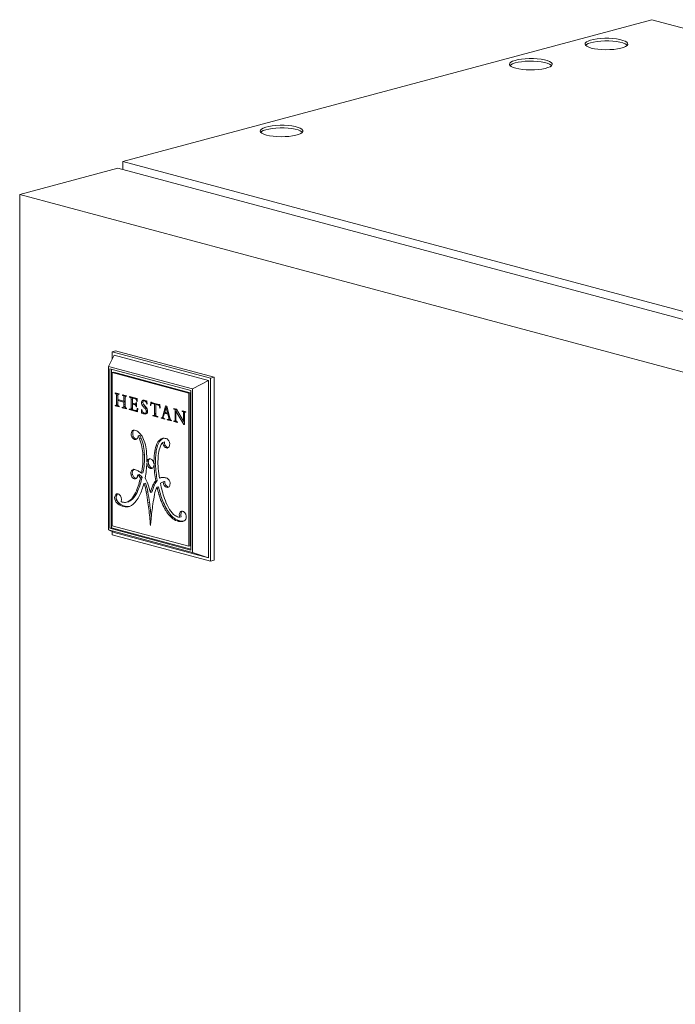
# Model space of a CAD drawing. Units: inches. Extents: x 9 to 255, y 9 to 195.
# Drawn here: x 214 to 226, y 159 to 178 of the extents above; entities that cross this region are included whole.
import ezdxf

# ---------------------------------------------------------------- set-up
doc = ezdxf.new("R2010")
doc.units = ezdxf.units.IN
doc.header["$LTSCALE"] = 24
doc.header["$MEASUREMENT"] = 0
doc.linetypes.add('SLD-Phantom', pattern=[0.5, 0.25, -0.05, 0.05, -0.05, 0.05, -0.05])
doc.linetypes.add('SLD-Solid', pattern=[0])

msp = doc.modelspace()

# ---------------------------------------------------------------- linework, layer by layer
at = {"color": 7, "linetype": 'SLD-Solid', "lineweight": 15}
for p, q in [((225.2830481, 177.5178673), (215.5394507, 174.9074498)), ((241.596614, 173.1472827), (225.2830481, 177.5178673)), ((215.5394507, 174.9074498), (231.8530166, 170.5368652)), ((215.5394507, 174.9074498), (215.5394507, 174.7582831)), ((215.4475825, 174.7828956), (213.6380573, 174.2981038)), ((231.3881078, 170.5122527), (215.4475825, 174.7828956)), ((213.6380573, 174.2981038), (213.6380573, 99.4226012)), ((213.6380573, 174.2981038), (229.5785826, 170.0274609)), ((215.2718938, 171.1310019), (215.3811639, 171.3387641)), ((215.4059127, 171.4158667), (215.3440408, 171.3992906)), ((217.1568858, 170.9136094), (215.3440408, 171.3992906)), ((215.3440408, 171.3992906), (215.3440408, 171.2681796)), ((217.1197627, 170.8729743), (215.3811639, 171.3387641)), ((217.2187577, 170.9301855), (215.4059127, 171.4158667)), ((216.8224464, 170.7155917), (215.2718938, 171.1310019)), ((215.2718938, 171.1310019), (215.2718938, 168.1163265)), ((215.3001118, 171.0848741), (215.3001118, 168.1473344)), ((216.7942284, 170.6845838), (215.3001118, 171.0848741)), ((215.3283961, 171.0772964), (215.3283961, 168.1549121)), ((215.3425382, 171.015701), (215.3708225, 171.0232787)), ((216.751802, 170.6381436), (215.3425382, 171.015701)), ((215.3425382, 171.015701), (215.3425382, 168.1937745)), ((216.7800863, 170.6457213), (215.3708225, 171.0232787)), ((217.2187577, 170.9301855), (217.1568858, 170.9136094)), ((217.1568858, 167.5415566), (217.1568858, 170.9136094)), ((217.2187577, 167.5581327), (217.2187577, 170.9301855)), ((216.8224464, 170.7155917), (217.1197627, 170.8729743)), ((216.8224464, 167.7009163), (216.8224464, 170.7155917)), ((217.1197627, 167.6020831), (217.1197627, 170.8729743)), ((215.470913, 170.6233806), (215.3996228, 170.6423382)), ((215.3996228, 170.6423382), (215.3996228, 170.6345341)), ((215.4142419, 170.6384507), (215.3996228, 170.6345341)), ((215.4469971, 170.6215916), (215.4187128, 170.614014)), ((215.4462823, 170.5916417), (215.4204337, 170.5847166)), ((215.4204337, 170.5847166), (215.4204337, 170.4513575)), ((215.4461138, 170.518199), (215.4461138, 170.5812348)), ((215.470913, 170.6204021), (215.45496, 170.6161282)), ((215.470913, 170.6155866), (215.470913, 170.6233806)), ((215.6061004, 170.5871624), (215.5318962, 170.6070425)), ((215.5318962, 170.6070425), (215.5318962, 170.5992485)), ((215.5464421, 170.6031455), (215.5318962, 170.5992485)), ((215.5710111, 170.5965632), (215.5494994, 170.5908)), ((215.584396, 170.5841479), (215.5561118, 170.5765702)), ((215.5833814, 170.5492539), (215.5577323, 170.5423823)), ((215.5577323, 170.5423823), (215.5577323, 170.4882952)), ((215.5831931, 170.4132625), (215.5831931, 170.5334391)), ((215.6061004, 170.5833452), (215.5923973, 170.579674)), ((215.6061004, 170.5793684), (215.6061004, 170.5871624)), ((215.8003345, 170.5358188), (215.659345, 170.5735914)), ((215.659345, 170.5735914), (215.659345, 170.5647187)), ((215.675904, 170.569155), (215.659345, 170.5647187)), ((215.659345, 170.5647187), (215.6694921, 170.5620002)), ((215.6860512, 170.5664365), (215.6694921, 170.5620002)), ((215.7372835, 170.5527108), (215.7137493, 170.5464057)), ((215.7137493, 170.4516318), (215.7137493, 170.5464057)), ((215.7137493, 170.5464057), (215.7671871, 170.5320891)), ((215.7907214, 170.5383942), (215.7671871, 170.5320891)), ((215.8005011, 170.5309758), (215.7821885, 170.5260697)), ((215.8021706, 170.4824653), (215.8003345, 170.5358188)), ((216.751802, 170.6381436), (216.7800863, 170.6457213)), ((216.751802, 167.8162172), (216.751802, 170.6381436)), ((216.7800863, 167.8237949), (216.7800863, 170.6457213)), ((216.7942284, 167.7470441), (216.7942284, 170.6845838)), ((215.3956383, 170.412072), (215.3956383, 170.4034475)), ((215.4239226, 170.4110251), (215.3956383, 170.4034475)), ((215.3956383, 170.4034475), (215.470913, 170.3832806)), ((215.4402063, 170.419136), (215.411922, 170.4115583)), ((215.4461138, 170.4582375), (215.4204337, 170.4513575)), ((215.4239226, 170.4147734), (215.4239226, 170.4110251)), ((215.4239226, 170.4110251), (215.4517999, 170.4035565)), ((215.5577323, 170.4882952), (215.4461138, 170.518199)), ((215.4733247, 170.5109089), (215.4461138, 170.5036188)), ((215.4461138, 170.4448574), (215.4461138, 170.5036188)), ((215.4461138, 170.5036188), (215.5577323, 170.473715)), ((215.448718, 170.5175013), (215.448718, 170.5043165)), ((215.470913, 170.3832806), (215.470913, 170.3919051)), ((215.5270939, 170.3775424), (215.5270939, 170.3682291)), ((215.5553782, 170.3758067), (215.5270939, 170.3682291)), ((215.5270939, 170.3682291), (215.6086873, 170.3463693)), ((215.5483331, 170.3748585), (215.5766174, 170.3824362)), ((215.5820655, 170.3868986), (215.5537813, 170.379321)), ((215.5553782, 170.376746), (215.5553782, 170.3758067)), ((215.5553782, 170.3758067), (215.589368, 170.3667005)), ((215.5833281, 170.3992596), (215.5569852, 170.3922021)), ((215.5831931, 170.4951164), (215.5577323, 170.4882952)), ((215.5831931, 170.4805362), (215.5577323, 170.473715)), ((215.5577323, 170.473715), (215.5577323, 170.4193139)), ((215.5831931, 170.4261351), (215.5577323, 170.4193139)), ((215.5588057, 170.4885828), (215.5831931, 170.4820491)), ((215.6086873, 170.3463693), (215.6086873, 170.3556826)), ((215.6810786, 170.3403546), (215.7093628, 170.3479323)), ((215.7127889, 170.3496126), (215.6845047, 170.342035)), ((215.6898867, 170.5212176), (215.6898867, 170.3618531)), ((215.7137493, 170.3682461), (215.6898867, 170.3618531)), ((215.7127889, 170.3496126), (215.709277, 170.3481921)), ((215.7140695, 170.3513809), (215.7127889, 170.3496126)), ((215.7612996, 170.4388925), (215.7137493, 170.4516318)), ((215.7420335, 170.441307), (215.7137493, 170.4337294)), ((215.7137493, 170.3635073), (215.7137493, 170.4337294)), ((215.7137493, 170.4337294), (215.7615263, 170.4209294)), ((215.718171, 170.4504471), (215.718171, 170.434914)), ((215.7420335, 170.441307), (215.7884329, 170.4288761)), ((215.7884329, 170.4281379), (215.7615263, 170.4209294)), ((215.7742298, 170.437501), (215.7884329, 170.4413062)), ((215.7884329, 170.4156313), (215.7762192, 170.4123591)), ((215.7884329, 170.4448576), (215.7788656, 170.4422944)), ((215.7884329, 170.3940404), (215.781553, 170.3921972)), ((215.781553, 170.3921972), (215.7820993, 170.3860647)), ((215.7820993, 170.4622323), (215.781828, 170.458446)), ((215.7884329, 170.4602155), (215.781828, 170.458446)), ((215.7884329, 170.4605355), (215.7820993, 170.4622323)), ((215.7884329, 170.3877616), (215.7820993, 170.3860647)), ((215.7820993, 170.3860647), (215.7884329, 170.3843679)), ((215.7884329, 170.3843679), (215.7884329, 170.4605355)), ((215.8008917, 170.5196266), (215.7886597, 170.5163495)), ((215.801532, 170.5010226), (215.7927371, 170.4986664)), ((215.8020389, 170.4862935), (215.7950453, 170.4844199)), ((215.7950453, 170.4844199), (215.8021706, 170.4824653)), ((215.8126857, 170.3525334), (215.8051813, 170.354544)), ((215.8087309, 170.2927754), (215.8126857, 170.3525334)), ((215.90667, 170.4701185), (215.8819241, 170.4634888)), ((215.91649, 170.4984579), (215.8882057, 170.4908803)), ((215.912877, 170.5082534), (215.9059242, 170.5063906)), ((215.9442568, 170.5023999), (215.9204929, 170.4960333)), ((215.9802142, 170.4919013), (215.9531734, 170.4846568)), ((215.9838365, 170.3490007), (215.9555522, 170.341423)), ((215.9712657, 170.4905609), (215.9782416, 170.4924298)), ((215.9818679, 170.4914582), (215.9750883, 170.4932746)), ((215.9865888, 170.4396554), (215.9787271, 170.4375492)), ((215.9787271, 170.4375492), (215.9869824, 170.4353375)), ((215.9869824, 170.4353375), (215.9818679, 170.4914582)), ((216.0517308, 170.4739668), (216.0466758, 170.4093176)), ((216.0554107, 170.4116578), (216.0466758, 170.4093176)), ((216.0466758, 170.4093176), (216.0549645, 170.407097)), ((216.0594656, 170.4718945), (216.0517308, 170.4739668)), ((216.095429, 170.4541392), (216.0671448, 170.4465615)), ((216.0784482, 170.4615065), (216.0774965, 170.4493349)), ((216.1954893, 170.4301499), (216.0777193, 170.4617018)), ((216.110956, 170.4527973), (216.0830457, 170.4453198)), ((216.0830457, 170.4453198), (216.1242215, 170.4342884)), ((216.1242215, 170.4342884), (216.1239985, 170.258793)), ((216.1521318, 170.4417659), (216.1242215, 170.4342884)), ((216.1491396, 170.2520574), (216.1493626, 170.4275528)), ((216.1772729, 170.4350303), (216.1493626, 170.4275528)), ((216.1493626, 170.4275528), (216.1901928, 170.416614)), ((216.1525055, 170.4416658), (216.1524886, 170.4283903)), ((216.218477, 170.4241916), (216.1901928, 170.416614)), ((216.2031392, 170.4283008), (216.218477, 170.4241916)), ((216.2219001, 170.4138483), (216.2058112, 170.4095379)), ((216.2103031, 170.4275446), (216.2176542, 170.4295141)), ((216.2207866, 170.4286749), (216.2130554, 170.4307461)), ((216.2232898, 170.3953435), (216.2130554, 170.3926016)), ((216.2255234, 170.3656015), (216.2176867, 170.3635019)), ((216.2176867, 170.3635019), (216.2258453, 170.3613161)), ((216.2258453, 170.3613161), (216.2207866, 170.4286749)), ((216.327532, 170.3953746), (216.2745006, 170.2139261)), ((216.3342962, 170.3697063), (216.3096745, 170.2844995)), ((216.3499891, 170.3981192), (216.3248263, 170.4048606)), ((216.3248263, 170.4048606), (216.327532, 170.3953746)), ((216.3438826, 170.3997552), (216.327532, 170.3953746)), ((216.3558539, 170.3754818), (216.3342962, 170.3697063)), ((216.3600001, 170.2710167), (216.3342962, 170.3697063)), ((216.3520635, 170.3901122), (216.3471023, 170.3731372)), ((216.4054555, 170.1840244), (216.3499891, 170.3981192)), ((216.5260185, 170.3420837), (216.477866, 170.3549843)), ((216.477866, 170.3549843), (216.477866, 170.3457621)), ((216.4950772, 170.3503732), (216.477866, 170.3457621)), ((215.6648646, 170.3416956), (215.6551709, 170.3442926)), ((215.6551709, 170.3442926), (215.6551709, 170.3339158)), ((215.6779973, 170.3400313), (215.6551709, 170.3339158)), ((215.6551709, 170.3339158), (215.8087309, 170.2927754)), ((215.6843924, 170.3412424), (215.8097164, 170.3076667)), ((215.7655666, 170.3200036), (215.7293863, 170.3296967)), ((215.8107826, 170.323777), (215.7883437, 170.3177654)), ((215.888228, 170.3315301), (215.8799839, 170.3337388)), ((215.8799839, 170.3337388), (215.8855221, 170.2691028)), ((215.9138064, 170.2766805), (215.8855221, 170.2691028)), ((215.8855221, 170.2691028), (215.8920378, 170.2673572)), ((215.9180533, 170.2759756), (215.8955106, 170.2699362)), ((215.919385, 170.2749952), (215.8993676, 170.2696323)), ((215.9058796, 170.2667279), (215.9139044, 170.2618787)), ((215.9135486, 170.279689), (215.9138064, 170.2766805)), ((215.9138064, 170.2766805), (215.9172454, 170.2757591)), ((215.9341929, 170.2673143), (215.9139044, 170.2618787)), ((215.9529416, 170.2643169), (215.9246574, 170.2567392)), ((215.9529259, 170.2657061), (215.9812101, 170.2732838)), ((215.9945392, 170.3025254), (215.9719995, 170.2964867)), ((216.0994744, 170.2247119), (216.0903717, 170.2271506)), ((216.0903717, 170.2271506), (216.0903717, 170.2173207)), ((216.1122162, 170.2231731), (216.0903717, 170.2173207)), ((216.0903717, 170.2173207), (216.1825062, 170.1926369)), ((216.1138746, 170.2235435), (216.1421589, 170.2311212)), ((216.1464435, 170.2328089), (216.1181592, 170.2252312)), ((216.1187939, 170.2248614), (216.1551358, 170.215125)), ((216.1239985, 170.2518042), (216.123716, 170.245514)), ((216.1239985, 170.258793), (216.1239985, 170.2518042)), ((216.1491478, 170.258542), (216.1239985, 170.2518042)), ((216.1491396, 170.2387028), (216.1491396, 170.2520574)), ((216.1825062, 170.2024667), (216.1750836, 170.2044553)), ((216.1825062, 170.1926369), (216.1825062, 170.2024667)), ((216.2716696, 170.1839043), (216.2433853, 170.1763267)), ((216.2433853, 170.1830229), (216.2433853, 170.1763267)), ((216.2433853, 170.1763267), (216.3102156, 170.1584221)), ((216.2570855, 170.1821176), (216.2821841, 170.1888419)), ((216.2716696, 170.1860249), (216.2716696, 170.1839043)), ((216.2716696, 170.1839043), (216.2833934, 170.1807634)), ((216.2900426, 170.21809), (216.2745006, 170.2139261)), ((216.288029, 170.2110421), (216.3045337, 170.2688122)), ((216.332818, 170.2763898), (216.3045337, 170.2688122)), ((216.3045337, 170.2688122), (216.3645998, 170.2527198)), ((216.3096745, 170.2844995), (216.3600001, 170.2710167)), ((216.3102156, 170.1584221), (216.3102156, 170.1651184)), ((216.3203598, 170.2816368), (216.3176376, 170.2723229)), ((216.332818, 170.2763898), (216.385159, 170.2623671)), ((216.3814306, 170.2767582), (216.3600001, 170.2710167)), ((216.3861617, 170.2584965), (216.3645998, 170.2527198)), ((216.3645998, 170.2527198), (216.383269, 170.1796033)), ((216.4107091, 170.1642752), (216.3875981, 170.1580835)), ((216.5175599, 170.3443498), (216.4945549, 170.3381865)), ((216.5308273, 170.334), (216.5048433, 170.3270386)), ((216.5048433, 170.3270386), (216.5048433, 170.1501414)), ((216.5431182, 170.3133391), (216.5175922, 170.3065005)), ((216.5175922, 170.1467258), (216.5175922, 170.3065005)), ((216.5175922, 170.3065005), (216.661165, 170.0622263)), ((216.6584145, 170.1195267), (216.5260185, 170.3420837)), ((216.5331275, 170.3301333), (216.5331275, 170.3106625)), ((216.698702, 170.2958199), (216.6303073, 170.3141436)), ((216.6303073, 170.3141436), (216.6303073, 170.3033717)), ((216.6504107, 170.3087576), (216.6303073, 170.3033717)), ((216.6303073, 170.3033717), (216.6369122, 170.3016022)), ((216.6584145, 170.2623865), (216.6584145, 170.1195267)), ((216.6719254, 170.0593435), (216.6719254, 170.258706)), ((216.6803096, 170.3007474), (216.6826882, 170.2975808)), ((216.698702, 170.2921578), (216.6821397, 170.2877206)), ((216.698702, 170.2888639), (216.6915804, 170.286956)), ((216.6915804, 170.286956), (216.698702, 170.285048)), ((216.698702, 170.285048), (216.698702, 170.2958199)), ((216.3605413, 170.1516356), (216.3572945, 170.1525054)), ((216.3572945, 170.1525054), (216.3572945, 170.1458092)), ((216.3705973, 170.1493732), (216.3572945, 170.1458092)), ((216.3572945, 170.1458092), (216.437112, 170.1244252)), ((216.3825138, 170.1485502), (216.4107981, 170.1561279)), ((216.3930728, 170.1513791), (216.4181339, 170.1446649)), ((216.437112, 170.1244252), (216.437112, 170.1311214)), ((216.4854745, 170.1220173), (216.4776095, 170.1241244)), ((216.4776095, 170.1241244), (216.4776095, 170.1137274)), ((216.5058938, 170.121305), (216.4776095, 170.1137274)), ((216.4776095, 170.1137274), (216.5467625, 170.0952005)), ((216.494391, 170.1213192), (216.5188567, 170.1278738)), ((216.5185404, 170.1298614), (216.5006097, 170.1250576)), ((216.5175922, 170.153557), (216.5048433, 170.1501414)), ((216.5058938, 170.1244009), (216.5058938, 170.121305)), ((216.5058938, 170.121305), (216.5230514, 170.1167083)), ((216.5467625, 170.1055976), (216.539154, 170.107636)), ((216.5467625, 170.0952005), (216.5467625, 170.1055976)), ((216.6719254, 170.1231465), (216.6584145, 170.1195267)), ((216.6599783, 170.1199457), (216.6719254, 170.099619)), ((216.6719254, 170.0651091), (216.661165, 170.0622263)), ((216.661165, 170.0622263), (216.6719254, 170.0593435)), ((215.8475955, 169.8595366), (215.8193112, 169.8519589)), ((216.2767537, 169.8044441), (216.265467, 169.8014202)), ((216.3033133, 169.7374447), (216.2750291, 169.729867)), ((215.9358645, 169.5047007), (215.9075802, 169.497123)), ((216.0093708, 169.3572672), (215.9810865, 169.3496895)), ((216.0099854, 169.3781188), (215.9817012, 169.3705411)), ((216.1409234, 169.3430391), (216.1126391, 169.3354614)), ((216.141538, 169.3218581), (216.1132537, 169.3142804)), ((215.7185605, 169.1354589), (215.6902762, 169.1278812)), ((215.7373775, 169.2336298), (215.7263799, 169.230537)), ((215.8401845, 169.1368065), (215.8119003, 169.1292288)), ((215.8918482, 169.0842663), (215.8635639, 169.0766886)), ((215.9094122, 169.1674909), (215.8811279, 169.1599132)), ((216.074036, 169.2565378), (216.0457518, 169.2489601)), ((216.0834594, 169.2550957), (216.074036, 169.2565378)), ((216.2414966, 169.0785218), (216.2132124, 169.0709441)), ((216.2479469, 169.0809904), (216.2414966, 169.0785218)), ((215.9541731, 168.9776094), (215.9258888, 168.9700317)), ((216.1729782, 169.030013), (216.1446939, 169.0224354)), ((216.1967475, 168.912621), (216.1684632, 168.9050434)), ((216.3069395, 169.0098019), (216.2786552, 169.0022243)), ((216.3107006, 169.01075), (216.2824163, 169.0031724)), ((216.3069395, 169.0098019), (216.3107006, 169.01075)), ((216.3768408, 168.9027351), (216.3587712, 168.897894)), ((215.4399362, 168.7802781), (215.411652, 168.7727004)), ((215.9993241, 168.8209273), (215.9710399, 168.8133497)), ((216.0754544, 168.8111118), (216.0471701, 168.8035341)), ((216.2317691, 168.7792664), (216.2034848, 168.7716888)), ((215.4318161, 168.6584655), (215.4035319, 168.6508879)), ((215.4750405, 168.6048044), (215.4467563, 168.5972267)), ((215.5832848, 168.5536287), (215.5550005, 168.5460511)), ((215.6069519, 168.6278877), (215.6352362, 168.6354653)), ((216.3367865, 168.5202258), (216.3085023, 168.5126481)), ((216.4614482, 168.3506162), (216.433164, 168.3430386)), ((216.6146425, 168.3600129), (216.5863583, 168.3524352)), ((215.3425382, 168.1937745), (216.751802, 167.8162172)), ((216.567624, 168.2899134), (216.5393398, 168.2823357)), ((215.2718938, 168.1163265), (216.8224464, 167.7009163)), ((215.2718938, 168.1163265), (215.3811639, 168.0678729)), ((215.3283961, 168.1549121), (215.3001118, 168.1473344)), ((215.3001118, 168.1473344), (216.7942284, 167.7470441)), ((215.3283961, 168.1549121), (216.7942284, 167.7621994)), ((215.3440408, 168.0843344), (215.3440408, 168.0272378)), ((215.3440408, 168.0272378), (217.1568858, 167.5415566)), ((215.3811639, 168.0678729), (217.1197627, 167.6020831)), ((216.751802, 167.8162172), (216.7800863, 167.8237949)), ((216.8224464, 167.7009163), (217.1197627, 167.6020831)), ((217.2187577, 167.5581327), (217.1568858, 167.5415566))]:
    msp.add_line(p, q, dxfattribs=at)
at = {"color": 8, "linetype": 'SLD-Phantom', "lineweight": 0}
for p, q in [((215.4335944, 170.6333044), (215.4121079, 170.6275479)), ((215.7038475, 170.5616687), (215.6821184, 170.5558472)), ((215.7163237, 170.5523075), (215.6880394, 170.5447299)), ((215.7137493, 170.5276106), (215.6898867, 170.5212176)), ((215.446417, 170.4293055), (215.4187128, 170.4218833)), ((215.9195453, 170.4318284), (215.891261, 170.4242507)), ((215.9501054, 170.4996283), (215.9346335, 170.4954832)), ((215.9676606, 170.3695403), (215.9393763, 170.3619626)), ((215.8114232, 170.3334569), (215.7989815, 170.3301236)), ((215.9244719, 170.271709), (215.9058796, 170.2667279)), ((215.9634233, 170.2606883), (215.935139, 170.2531106)), ((215.9907042, 170.2781951), (215.9624285, 170.2706198)), ((215.9923444, 170.3252921), (215.9680336, 170.3187789)), ((216.1491399, 170.2523254), (216.123716, 170.245514)), ((216.1491567, 170.2655332), (216.1239985, 170.258793)), ((216.4050866, 170.1854485), (216.383269, 170.1796033)), ((216.6570156, 170.3069881), (216.6369122, 170.3016022)), ((216.6826882, 170.2975808), (216.6544039, 170.2900031)), ((216.6723858, 170.2661296), (216.6584145, 170.2623865)), ((215.731893, 169.841883), (215.7036088, 169.8343053)), ((215.7377083, 169.9475484), (215.709424, 169.9399707)), ((215.8751825, 169.8041706), (215.8468982, 169.7965929)), ((216.1787935, 169.6725035), (216.1505092, 169.6649258)), ((216.2304335, 169.7661173), (216.2021492, 169.7585397)), ((216.3436419, 169.6462147), (216.3153577, 169.638637)), ((216.1497172, 169.5416181), (216.1214329, 169.5340404)), ((216.1226147, 168.9488119), (216.0943305, 168.9412342)), ((215.7428853, 168.7147038), (215.714601, 168.7071261)), ((215.8157297, 168.8419638), (215.7874455, 168.8343861)), ((215.6490729, 168.640038), (215.6207886, 168.6324603)), ((216.0297715, 168.6253146), (216.0014872, 168.6177369)), ((216.6212852, 168.4491427), (216.5930009, 168.4415651)), ((216.0587111, 168.3197614), (216.0367925, 168.3138892))]:
    msp.add_line(p, q, dxfattribs=at)
at = {"color": 7, "linetype": 'SLD-Solid', "lineweight": 15, "flags": 128}
for points in [[(224.1694941, 176.9957838), (224.2272104, 176.9830166), (224.2929022, 176.9734065), (224.3641955, 176.9673008), (224.4385135, 176.9649202), (224.51317, 176.9663507), (224.585467, 176.9715407), (224.6527912, 176.9803025), (224.7127096, 176.9923194), (224.7630564, 177.0071573), (224.802012, 177.0242796), (224.8281684, 177.0430677), (224.8405803, 177.0628425), (224.8387991, 177.0828892), (224.8228892, 177.1024834), (224.7934255, 177.1209168), (224.7514731, 177.1375232), (224.6985481, 177.1517024), (224.6365633, 177.1629419), (224.5677592, 177.1708355), (224.4946224, 177.175098), (224.4197963, 177.1755752), (224.3459854, 177.1722499), (224.2758572, 177.1652423), (224.2119465, 177.1548057), (224.1565632, 177.1413172), (224.1117089, 177.1252644), (224.0790048, 177.1072275), (224.0596329, 177.0878584), (224.0542933, 177.067857), (224.0631791, 177.0479464), (224.0859691, 177.0288462), (224.1218396, 177.0112466), (224.1694941, 176.9957838)], [(224.8311811, 177.0462811), (224.8228892, 177.0543112), (224.7934255, 177.0727446), (224.7514731, 177.089351), (224.6985481, 177.1035302), (224.6365633, 177.1147697), (224.5677592, 177.1226634), (224.4946224, 177.1269258), (224.4197963, 177.127403), (224.3459854, 177.1240777), (224.2758572, 177.1170701), (224.2119465, 177.1066335), (224.1565632, 177.093145), (224.1117089, 177.0770922), (224.0790048, 177.0590553), (224.0645842, 177.0462811)], [(222.7775517, 176.622867), (222.8352679, 176.6100998), (222.9009598, 176.6004897), (222.972253, 176.5943841), (223.046571, 176.5920034), (223.1212276, 176.593434), (223.1935245, 176.5986239), (223.2608487, 176.6073857), (223.3207671, 176.6194027), (223.3711139, 176.6342405), (223.4100695, 176.6513629), (223.4362259, 176.670151), (223.4486378, 176.6899257), (223.4468566, 176.7099725), (223.4309467, 176.7295666), (223.4014831, 176.748), (223.3595306, 176.7646064), (223.3066056, 176.7787856), (223.2446209, 176.7900251), (223.1758167, 176.7979188), (223.1026799, 176.8021812), (223.0278539, 176.8026584), (222.9540429, 176.7993331), (222.8839148, 176.7923255), (222.8200041, 176.7818889), (222.7646207, 176.7684004), (222.7197664, 176.7523476), (222.6870623, 176.7343107), (222.6676904, 176.7149416), (222.6623509, 176.6949403), (222.6712367, 176.6750297), (222.6940266, 176.6559294), (222.7298971, 176.6383298), (222.7775517, 176.622867)], [(223.4392386, 176.6733643), (223.4309467, 176.6813944), (223.4014831, 176.6998278), (223.3595306, 176.7164342), (223.3066056, 176.7306134), (223.2446209, 176.7418529), (223.1758167, 176.7497466), (223.1026799, 176.754009), (223.0278539, 176.7544862), (222.9540429, 176.7511609), (222.8839148, 176.7441533), (222.8200041, 176.7337167), (222.7646207, 176.7202282), (222.7197664, 176.7041755), (222.6870623, 176.6861385), (222.6726417, 176.6733643)], [(218.1841415, 175.3922417), (218.2418577, 175.3794745), (218.3075496, 175.3698644), (218.3788428, 175.3637587), (218.4531608, 175.3613781), (218.5278174, 175.3628086), (218.6001143, 175.3679986), (218.6674385, 175.3767604), (218.7273569, 175.3887773), (218.7777037, 175.4036151), (218.8166593, 175.4207375), (218.8428157, 175.4395256), (218.8552276, 175.4593004), (218.8534464, 175.4793471), (218.8375365, 175.4989413), (218.8080729, 175.5173747), (218.7661204, 175.533981), (218.7131954, 175.5481602), (218.6512107, 175.5593998), (218.5824065, 175.5672934), (218.5092697, 175.5715559), (218.4344437, 175.5720331), (218.3606327, 175.5687078), (218.2905046, 175.5617002), (218.2265939, 175.5512635), (218.1712105, 175.5377751), (218.1263562, 175.5217223), (218.0936521, 175.5036854), (218.0742802, 175.4843162), (218.0689407, 175.4643149), (218.0778265, 175.4444043), (218.1006165, 175.425304), (218.1364869, 175.4077045), (218.1841415, 175.3922417)], [(218.8458284, 175.4427389), (218.8375365, 175.4507691), (218.8080729, 175.4692025), (218.7661204, 175.4858089), (218.7131954, 175.4999881), (218.6512107, 175.5112276), (218.5824065, 175.5191212), (218.5092697, 175.5233837), (218.4344437, 175.5238609), (218.3606327, 175.5205356), (218.2905046, 175.513528), (218.2265939, 175.5030914), (218.1712105, 175.4896029), (218.1263562, 175.4735501), (218.0936521, 175.4555132), (218.0792315, 175.4427389)], [(215.7163237, 170.5523075), (215.7167834, 170.5493511), (215.717065, 170.547294)], [(215.891261, 170.4242507), (215.9172359, 170.38724), (215.9393763, 170.3619626)], [(215.9066824, 170.4705548), (215.9079305, 170.4818398), (215.9114232, 170.4897388), (215.9167829, 170.4945574), (215.9249828, 170.4966975), (215.9346335, 170.4954832)], [(215.9166283, 170.4382201), (215.9173943, 170.4363993), (215.9195453, 170.4318284)], [(215.9195453, 170.4318284), (215.9455202, 170.3948177), (215.9676606, 170.3695403)], [(216.218477, 170.4241916), (216.2204574, 170.4237244), (216.2211733, 170.4235254)], [(215.9507194, 170.2652231), (215.9515871, 170.2648597), (215.9529416, 170.2643169)], [(216.1464435, 170.2328089), (216.1443, 170.2318247), (216.1421589, 170.2311212)], [(216.1491135, 170.2366619), (216.1488851, 170.2360098), (216.1464435, 170.2328089)], [(216.2745006, 170.2139261), (216.2699826, 170.1992209), (216.265507, 170.1892447), (216.2609672, 170.183892), (216.2535808, 170.1815896), (216.2433853, 170.1830229)], [(216.3102156, 170.1651184), (216.296874, 170.1695764), (216.2956049, 170.1701433)], [(216.383269, 170.1796033), (216.3872076, 170.1631494), (216.3875981, 170.1580835)], [(216.437112, 170.1311214), (216.4283833, 170.1341181), (216.4217051, 170.1391775), (216.4169504, 170.1464834), (216.4114878, 170.1613479), (216.4054555, 170.1840244)], [(216.6826882, 170.2975808), (216.6850649, 170.2903012), (216.6854799, 170.2873392)], [(216.3875981, 170.1580835), (216.3874025, 170.1543936), (216.3864524, 170.1515652), (216.3847476, 170.1495984), (216.3822881, 170.1484932), (216.3740147, 170.1486043), (216.3605413, 170.1516356)], [(216.1132537, 169.3142804), (216.1107452, 169.2983732), (216.1060958, 169.283921), (216.0994561, 169.271392), (216.0910414, 169.2611924), (216.0811242, 169.2536526), (216.0700261, 169.249017), (216.0581065, 169.2474357), (216.0457518, 169.2489601)], [(215.6902762, 169.1278812), (215.6974354, 169.1090852), (215.7071696, 169.0921906), (215.7189914, 169.0780432), (215.7323091, 169.067351), (215.746456, 169.0606494), (215.7607239, 169.0582738), (215.7743985, 169.0603432), (215.7867954, 169.0667539)], [(216.3587712, 168.897894), (216.3704473, 168.9000183), (216.3811764, 168.905328), (216.3905662, 168.9136291), (216.3982736, 168.9246181), (216.4040167, 168.9378933), (216.4075857, 168.9529695), (216.40885, 168.9692955), (216.4077636, 168.9862746)], [(215.6490729, 168.640038), (215.6406404, 168.6370426), (215.6352362, 168.6354653)]]:
    msp.add_lwpolyline(points, dxfattribs=at)
at = {"color": 7, "linetype": 'SLD-Solid', "lineweight": 15}
for centre, radius, start, end in [((215.3934398, 170.608835), 0.0264324, 45.06868115, 76.47206904), ((215.395013, 170.6108265), 0.0239132, 7.65985479, 44.36729069), ((215.2315458, 170.5883206), 0.1889223, 358.90693302, 7.81644018), ((215.4215964, 170.6178529), 0.0256744, 8.37332946, 29.67282899), ((215.5752052, 170.5843957), 0.12913, 170.14722382, 181.40267224), ((215.2549287, 170.5954171), 0.1938437, 3.77901921, 7.76030458), ((215.4593979, 170.605567), 0.0114557, 112.79272414, 175.36827795), ((215.4618231, 170.5830592), 0.0337736, 74.38683975, 101.72461123), ((215.5176691, 170.5470419), 0.0541105, 53.96728961, 74.75619812), ((215.5318235, 170.573935), 0.0244308, 6.19214066, 43.655021), ((215.2784364, 170.5462755), 0.2793231, 359.20137293, 6.22640492), ((215.5586792, 170.5810848), 0.0258986, 6.79234135, 29.47057067), ((215.8615765, 170.5380531), 0.2784216, 173.73550648, 180.94955134), ((215.299611, 170.5532822), 0.2864528, 3.67408769, 6.18570888), ((215.5981364, 170.5678485), 0.0133319, 119.7964797, 177.48298408), ((215.5987245, 170.5553915), 0.0250857, 72.90089969, 106.71038419), ((215.6640747, 170.5348515), 0.0276839, 49.32418105, 78.71501232), ((215.6694007, 170.5419384), 0.0188467, 8.51754958, 47.56121596), ((215.5556151, 170.5224969), 0.1342778, 359.45409696, 9.53060162), ((215.6958804, 170.5488884), 0.0207273, 9.49488619, 29.03412532), ((215.7556224, 170.4815652), 0.0518305, 59.16558704, 77.10724885), ((215.4048081, 170.4444007), 0.033604, 254.16431669, 282.22187623), ((215.4060082, 170.4228435), 0.0127408, 297.65604102, 355.67765436), ((215.2356584, 170.4473587), 0.1848186, 352.07711307, 1.23976349), ((215.4351114, 170.4296273), 0.011663, 295.90243412, 348.54246423), ((215.6524068, 170.4410957), 0.2063273, 178.95534888, 187.48674909), ((215.4722211, 170.4172789), 0.0245748, 187.16932331, 224.29943849), ((215.4834341, 170.4369779), 0.0467797, 231.99889068, 254.47482342), ((215.5538236, 170.4898588), 0.1154533, 256.61346011, 266.55707399), ((215.5459734, 170.3833539), 0.008788, 275.98804846, 332.6825467), ((215.5272773, 170.3927524), 0.0297131, 333.12543055, 358.93877493), ((215.2465472, 170.4143228), 0.3112252, 355.92420259, 0.91889247), ((215.5740947, 170.3910732), 0.0089979, 286.28213023, 332.35777741), ((215.560024, 170.3985772), 0.0249443, 332.08334594, 341.98700977), ((215.8662114, 170.4090125), 0.2830502, 179.13968547, 186.10287701), ((215.6098433, 170.3814576), 0.025206, 185.77729685, 222.89625945), ((215.6211596, 170.4024262), 0.048379, 232.00477124, 255.06020122), ((215.6609505, 170.3590715), 0.0290697, 324.12206867, 5.49086111), ((215.8647087, 170.3614131), 0.150974, 179.20521961, 186.77827163), ((215.7708953, 170.4658182), 0.0285845, 250.38495987, 274.90337598), ((215.7572978, 170.3968001), 0.0244969, 39.43035002, 80.06030082), ((215.7722536, 170.4441083), 0.0068564, 279.10533987, 344.65896507), ((215.7378141, 170.3914127), 0.0437459, 1.02745703, 28.60833798), ((215.6964324, 170.4657609), 0.0857083, 344.10974312, 355.10401738), ((215.7717116, 170.5120806), 0.0174774, 14.13775973, 53.1691447), ((215.7122555, 170.4894203), 0.081011, 6.55364311, 19.4153712), ((216.1162685, 170.5437741), 0.3266608, 187.93719078, 190.46879669), ((215.611704, 170.3906665), 0.1968205, 342.08507858, 349.42453935), ((215.9349929, 170.4657348), 0.0531163, 151.74447097, 182.4233911), ((215.9684221, 170.4633414), 0.0864981, 179.90235397, 206.86728865), ((215.9153444, 170.4777536), 0.0301466, 108.20882097, 154.18757656), ((215.9194422, 170.4691588), 0.0396099, 71.94355921, 109.95481555), ((215.9597439, 170.469127), 0.0530807, 178.45862499, 202.06724178), ((216.0107012, 170.4974782), 0.1111853, 205.74392695, 220.10615461), ((215.9471774, 170.4825981), 0.0345435, 131.57126919, 152.6692713), ((216.2368695, 170.6760548), 0.3993147, 218.79829374, 220.64930279), ((215.9057624, 170.4131344), 0.0972131, 59.07656231, 74.51347665), ((213.1218331, 168.114859), 3.6335489, 39.13157421, 39.29288787), ((215.9236477, 170.4553829), 0.041578, 44.75464265, 74.67929912), ((215.6249544, 170.0977001), 0.4107259, 36.39833333, 40.04607926), ((216.7955596, 171.1230584), 1.1147412, 219.90027221, 220.59984132), ((215.6233273, 170.1165947), 0.4302838, 36.04032693, 40.77624119), ((215.9042237, 170.4276191), 0.0751623, 7.59182645, 49.3637721), ((215.983724, 170.5380377), 0.0500721, 235.99365862, 251.06519827), ((215.9695401, 170.4970762), 0.0067257, 252.12833843, 325.5812314), ((215.6532387, 170.1052778), 0.4107259, 36.39833333, 40.04607926), ((215.8469794, 170.2794741), 0.1536072, 27.30916523, 35.99626678), ((215.8980345, 170.3055419), 0.0962832, 15.23620932, 27.46465946), ((216.2112152, 170.3943335), 0.1567712, 165.59498027, 175.33013109), ((216.0823926, 170.4287052), 0.0234807, 130.49478071, 168.63016809), ((216.0685916, 170.4746356), 0.0095287, 196.71816038, 243.39059752), ((216.0972895, 170.5436215), 0.0842249, 246.95817864, 256.56417923), ((216.0726307, 170.414381), 0.0326448, 71.39528844, 99.67450033), ((216.1008625, 170.4233277), 0.0312869, 81.63052335, 100.00109994), ((216.1812812, 170.3761697), 0.0414144, 53.67928782, 77.57394955), ((216.216155, 170.4989337), 0.0718212, 253.27744293, 264.36623115), ((216.17178, 170.3849641), 0.0419761, 10.4832552, 35.8328699), ((216.2092635, 170.4312863), 0.0038302, 267.61821235, 351.89202843), ((216.0369776, 170.3496601), 0.1812384, 4.38013162, 13.70561857), ((216.456204, 170.2758705), 0.0731716, 58.39078242, 72.77984168), ((215.6743139, 170.3633222), 0.0236008, 246.39801368, 295.58176138), ((215.7291567, 170.3447453), 0.0144128, 184.58127155, 224.99283463), ((215.7350188, 170.3553874), 0.0263009, 232.37959012, 257.63376841), ((215.7817755, 170.3679396), 0.0506022, 251.31771578, 277.45812758), ((215.7803586, 170.3353965), 0.019355, 294.36597445, 344.19126151), ((215.988308, 170.3456967), 0.1010777, 188.05684807, 213.63754806), ((215.8970269, 170.2642286), 0.0058889, 66.57959397, 147.90886505), ((215.8921575, 170.2447137), 0.0259407, 58.06355365, 73.86247895), ((215.9554185, 170.3274705), 0.0636719, 216.37802408, 253.96429717), ((215.9547372, 170.3334911), 0.0824357, 240.3085253, 248.59928048), ((215.958327, 170.3370456), 0.087079, 247.25341966, 254.55659314), ((215.9507589, 170.3028531), 0.0521372, 252.56695448, 287.02346588), ((215.9462528, 170.2904008), 0.0255527, 250.754287, 309.2743061), ((215.9866113, 170.3446232), 0.087079, 247.25341966, 254.55659314), ((215.8856456, 170.2881288), 0.0879046, 20.40632951, 37.32055786), ((215.939421, 170.2938369), 0.0326861, 314.74014316, 4.64999429), ((215.9797365, 170.3146396), 0.0563637, 253.17628107, 266.93596637), ((215.9556055, 170.286959), 0.0355207, 287.05396752, 332.51196215), ((215.9119671, 170.2973055), 0.060038, 359.21865771, 20.95686326), ((215.9745595, 170.2977912), 0.0253938, 285.18282426, 309.50239743), ((215.9330184, 170.2999808), 0.0615786, 331.46389505, 2.56845891), ((215.9021571, 170.305185), 0.0924104, 358.48408489, 16.12146232), ((216.1082724, 170.2445575), 0.0217084, 246.09099523, 297.09302103), ((216.09748, 170.2417991), 0.0264976, 321.29863591, 8.05928204), ((216.1899619, 170.2363455), 0.0408903, 176.69518141, 210.80698248), ((216.1830177, 170.2433118), 0.0396583, 224.72595078, 258.45929398), ((216.3634457, 170.1795827), 0.0817151, 157.35702995, 174.72577043), ((216.3003187, 170.1877792), 0.018255, 182.15029736, 255.03573708), ((216.4649258, 170.3005205), 0.047923, 33.59693288, 51.81044715), ((216.632497, 170.2759553), 0.0260241, 32.67000649, 80.23202771), ((216.590717, 170.2666549), 0.0678319, 356.39223207, 20.13342675), ((216.7201182, 170.2639883), 0.0484814, 155.28656885, 186.25508136), ((216.6858278, 170.2741221), 0.0140641, 65.85662973, 133.89190645), ((216.4908842, 170.1342802), 0.0134031, 246.19555982, 316.52034355), ((216.4491314, 170.146645), 0.0558214, 337.2492039, 3.59105344), ((216.609837, 170.1434241), 0.0923038, 177.95007615, 191.29394399), ((216.5382997, 170.1284913), 0.0192378, 189.40664291, 228.71249592), ((216.5469661, 170.1417139), 0.0349619, 232.34121189, 257.08839584), ((215.7978826, 169.8821097), 0.1057015, 146.81118555, 206.88865709), ((215.7729083, 169.8541727), 0.0720912, 195.99692868, 274.83335201), ((215.744037, 169.9130606), 0.0438431, 74.20659245, 142.13644597), ((215.8261668, 169.8896874), 0.1057015, 146.81118555, 206.88865709), ((215.806661, 169.8659791), 0.0785549, 197.86301495, 259.69516942), ((215.7759766, 169.9163906), 0.0493485, 125.12760251, 140.84777452), ((215.7257081, 169.8048695), 0.1533936, 47.73567372, 78.62199282), ((215.7531061, 169.8438179), 0.0667038, 292.82587772, 7.01024678), ((215.500832, 169.6587154), 0.3725212, 21.72301025, 31.24810005), ((215.6395194, 169.6977557), 0.2907468, 29.64759994, 49.36278754), ((215.5291163, 169.6662931), 0.3725212, 21.72301025, 31.24810005), ((215.0704933, 169.4852323), 0.8655901, 1.28877377, 21.62088282), ((215.4366885, 169.5759941), 0.5272836, 15.88257413, 30.2439496), ((216.3058035, 169.6736709), 0.1339661, 107.52336949, 140.69048798), ((216.3362624, 169.6785769), 0.1373429, 112.22310763, 140.40285007), ((216.2987667, 169.6959589), 0.1105936, 69.00977731, 107.52368209), ((215.042209, 169.4776546), 0.8655901, 1.28877377, 21.62088282), ((215.106124, 169.4780069), 0.8720528, 6.30887429, 16.13105864), ((216.748517, 169.4634055), 0.6310498, 161.37689962, 173.57327797), ((216.7768013, 169.4709832), 0.6310498, 161.37689962, 173.57327797), ((216.4187193, 169.5780237), 0.2819373, 140.18803868, 162.04727212), ((216.4470035, 169.5856013), 0.2819373, 140.18803868, 162.04727212), ((216.8112175, 169.4207552), 0.6244476, 154.53122128, 179.8560086), ((216.4141683, 169.6056744), 0.1865034, 138.24858282, 153.36678765), ((216.3946677, 169.7282251), 0.1196499, 179.21369532, 228.48234524), ((216.422952, 169.7358027), 0.1196499, 179.21369532, 228.48234524), ((216.3487098, 169.6726406), 0.0476299, 225.55409867, 331.9153443), ((216.3123623, 169.7220749), 0.0814091, 26.97238174, 71.360068), ((216.3810828, 169.6897371), 0.0574109, 229.29565741, 263.96180497), ((216.287104, 169.6992239), 0.114631, 334.69012103, 31.4299218), ((214.4834296, 169.4391978), 1.4253282, 348.70012381, 2.32913778), ((214.5117139, 169.4467754), 1.4253282, 348.70012381, 2.32913778), ((214.4400808, 169.405604), 1.5420191, 358.6970786, 6.26332243), ((217.5496828, 169.371308), 1.4374907, 173.49984712, 181.4289311), ((217.577967, 169.3788857), 1.4374907, 173.49984712, 181.4289311), ((214.1891065, 169.4151879), 1.7931767, 349.05383011, 357.90672049), ((216.0911603, 169.3492323), 0.1100748, 179.76202352, 245.63645654), ((216.0382147, 169.3734546), 0.0565886, 82.3460398, 182.95125161), ((216.1194446, 169.35681), 0.1100748, 179.76202352, 245.63645654), ((216.082412, 169.3736373), 0.0725651, 128.03705201, 176.4592513), ((216.0014131, 169.3271986), 0.1115325, 4.24860676, 66.57548283), ((218.2479761, 169.3966363), 2.1363104, 182.20932846, 190.08809952), ((218.2762604, 169.4042139), 2.1363104, 182.20932846, 190.08809952), ((217.7951481, 169.3666659), 1.609339, 178.01804637, 190.58847279), ((215.7685962, 169.1613056), 0.085154, 129.23499484, 203.11121993), ((215.7961892, 169.168956), 0.0845475, 130.66615807, 203.34037787), ((215.8052931, 169.1521374), 0.0883217, 190.88498154, 257.21480167), ((215.7259406, 169.080952), 0.1531056, 77.65868059, 85.71606406), ((215.6992364, 168.9979444), 0.2400478, 60.23001934, 75.66632776), ((215.7412346, 169.1213436), 0.0711042, 309.84850947, 6.36700881), ((214.4122774, 169.3994975), 1.4867542, 337.66028201, 347.45987499), ((215.634615, 168.9032304), 0.2872374, 37.14860182, 51.88745883), ((214.4405617, 169.4070752), 1.4867542, 337.66028201, 347.45987499), ((215.6633089, 168.9311213), 0.3158969, 46.40742999, 60.5914905), ((215.6628993, 168.9108081), 0.2872374, 37.14860182, 51.88745883), ((216.2790743, 168.9083034), 0.1754702, 91.03148364, 112.04566916), ((216.280649, 168.8875031), 0.1962991, 73.72068457, 91.38173926), ((216.3134998, 168.9875697), 0.0911025, 61.50526108, 75.91174145), ((214.5284186, 169.3346439), 1.4442525, 340.62213343, 345.37702564), ((215.3260532, 168.7123307), 0.6528496, 8.90145366, 23.24929728), ((215.4033942, 168.7546324), 0.6331189, 19.55108109, 30.36597848), ((215.3543374, 168.7199084), 0.6528496, 8.90145366, 23.24929728), ((214.8804007, 168.5542015), 1.1931125, 12.06238487, 20.21650987), ((216.7827545, 168.6285327), 0.756115, 155.57112096, 166.61765657), ((216.8110388, 168.6361104), 0.756115, 155.57112096, 166.61765657), ((216.3936148, 168.8118278), 0.3260631, 139.76603277, 156.61701285), ((216.4218991, 168.8194055), 0.3260631, 139.76603277, 156.61701285), ((216.5316413, 168.7073377), 0.4135044, 151.4371639, 170.9256145), ((218.3130225, 169.3969715), 2.2002563, 192.91925401, 196.51021755), ((218.3413068, 169.4045492), 2.2002563, 192.91925401, 196.51021755), ((216.3140069, 168.8715578), 0.1353527, 103.4969922, 127.93946519), ((218.4684868, 169.4282126), 2.2824793, 191.36821383, 198.73189475), ((216.3796853, 168.9933903), 0.0977596, 174.25724361, 257.64698497), ((216.4106907, 169.0018453), 0.1003858, 174.9108915, 253.24342471), ((216.3008623, 168.9760675), 0.1073874, 5.45416593, 58.50583991), ((215.4892005, 168.7063541), 0.1020569, 139.45148636, 212.92106409), ((215.4402295, 168.7370018), 0.0457282, 53.9972737, 128.67809386), ((215.5174848, 168.7139318), 0.1020569, 139.45148636, 212.92106409), ((215.3969063, 168.6797529), 0.1175167, 340.92474026, 53.31674762), ((215.5630604, 168.8443741), 0.2217011, 292.82797988, 324.20491671), ((215.2795345, 169.0406392), 0.5481915, 322.52696137, 337.89884613), ((215.3078188, 169.0482169), 0.5481915, 322.52696137, 337.89884613), ((215.2796462, 169.0434195), 0.6394614, 322.33442147, 342.9050182), ((210.601452, 167.8773904), 5.4505498, 7.80659951, 9.88774093), ((210.6297363, 167.8849681), 5.4505498, 7.80659951, 9.88774093), ((220.2156565, 167.9850999), 4.1674172, 169.10819403, 171.60875267), ((217.3304399, 169.0777588), 1.1677786, 195.19446641, 208.94170129), ((217.3587242, 169.0853365), 1.1677786, 195.19446641, 208.94170129), ((215.5424059, 168.7185124), 0.1544638, 205.96370861, 231.73960614), ((215.5706902, 168.7260901), 0.1544638, 205.96370861, 231.73960614), ((215.5934429, 168.7674269), 0.2246888, 229.24366903, 260.14870247), ((215.6217271, 168.7750045), 0.2246888, 229.24366903, 260.14870247), ((215.5700562, 168.7427651), 0.1189128, 238.52582188, 260.07064554), ((215.5731393, 168.7545858), 0.1310918, 259.63417425, 291.31406991), ((215.601615, 168.7282834), 0.1880998, 255.65157363, 288.46028107), ((215.6303057, 168.7407513), 0.19294, 255.89451643, 279.70933015), ((215.5347762, 168.8367965), 0.2217011, 292.82797988, 324.20491671), ((215.5409987, 168.8225621), 0.2980062, 293.78288784, 325.24439814), ((208.5074459, 167.5929999), 7.5637783, 5.4690528, 7.78634856), ((208.5306489, 167.5999354), 7.5688996, 5.70205415, 7.78595388), ((222.2805151, 167.6819034), 6.254417, 171.62137775, 174.25177436), ((217.2910144, 169.0270961), 1.0385625, 198.63610698, 208.6636889), ((216.8874031, 168.8075182), 0.6496726, 206.99257201, 225.63862722), ((216.9156873, 168.8150959), 0.6496726, 206.99257201, 225.63862722), ((216.8085947, 168.7533272), 0.4840255, 207.61986763, 226.19732545), ((216.6521002, 168.5608791), 0.2838286, 227.80041695, 252.68463029), ((216.6197819, 168.5565835), 0.2113382, 226.22173725, 249.21577327), ((216.5810114, 168.4534955), 0.1012017, 249.02705486, 273.02854712), ((216.6820303, 168.3901174), 0.1028256, 149.9775872, 201.49793952), ((216.6318143, 168.4176237), 0.0456034, 61.69950584, 148.33242017), ((216.7103146, 168.3976951), 0.1028256, 149.9775872, 201.49793952), ((216.6646403, 168.4207184), 0.0518421, 125.15771831, 146.7504651), ((216.592384, 168.3609241), 0.1144881, 347.51456308, 57.77473412), ((209.246643, 167.6542676), 6.8221134, 4.55912201, 5.54852572), ((221.738807, 167.7245376), 5.7111748, 174.13303088, 175.25933972), ((216.6238159, 168.5533014), 0.2838286, 227.80041695, 252.68463029), ((216.6035951, 168.4389185), 0.169254, 247.68869239, 284.70384585), ((216.632619, 168.4496395), 0.1724435, 247.85785079, 277.34529062), ((216.6265466, 168.3518162), 0.0791787, 284.63778165, 348.60507281)]:
    msp.add_arc(centre, radius, start, end, dxfattribs=at)

doc.saveas('drawing.dxf')
